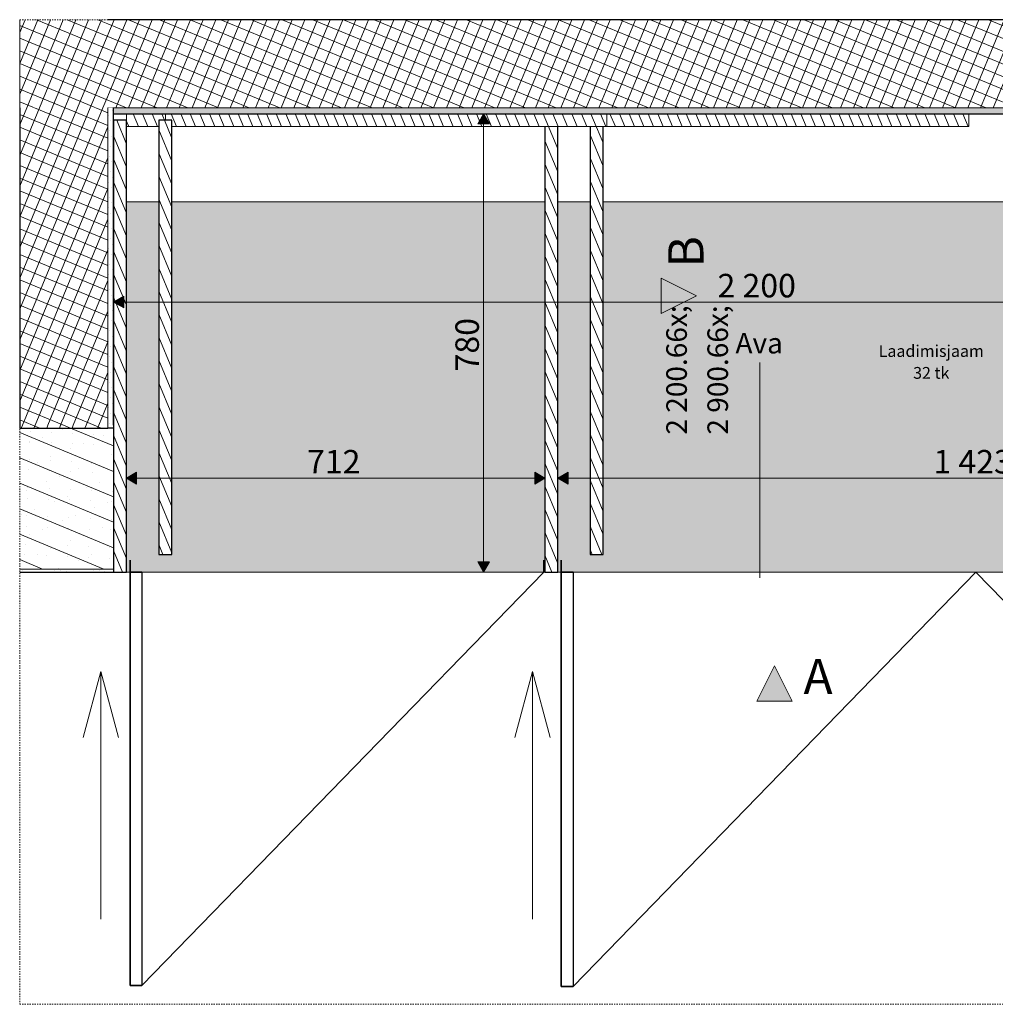
# Model space of a CAD drawing. Units: millimetres. Extents: x 1548 to 16834, y 34674 to 37681.
# Drawn here: x 1548 to 3209, y 34674 to 36350 of the extents above; entities that cross this region are included whole.
import ezdxf

# ---------------------------------------------------------------- set-up
doc = ezdxf.new("R2010")
doc.units = ezdxf.units.MM
doc.header["$MEASUREMENT"] = 0
doc.linetypes.add('KAUSS punktiirjoon L', pattern=[4.233333, 2.116667, -2.116667])
doc.linetypes.add('Wipeout_Contour', pattern=[1000, 0, -1000])
for name, color, linetype, lineweight in [('LAADIMISJAAM_2_3_0_Pen_No__1', 255, 'Continuous', 13), ('LAADIMISJAAM_2_3_AR - SEINAD - siseseinad_Pen_No__1', 255, 'Continuous', 13), ('LAADIMISJAAM_2_3_AR - SEINAD - siseseinad_Pen_No__27', 7, 'Continuous', 25), ('LAADIMISJAAM_2_3_Archicad Doors_Pen_No__1', 255, 'Continuous', 13), ('LAADIMISJAAM_2_3_MARKER - SA - Mööblijoonised_Pen_No__1', 255, 'Continuous', 13), ('LAADIMISJAAM_2_3_MARKER - SA - Mööblijoonised_Pen_No__225', 5, 'Continuous', 0), ('LAADIMISJAAM_2_3_MARKER - Sisevaade_Pen_No__225', 5, 'Continuous', 0), ('LAADIMISJAAM_2_3_MÄRKUSED - tekst_Pen_No__1', 255, 'Continuous', 13), ('LAADIMISJAAM_2_3_SA - SISUSTUS - erimööbel_Pen_No__1', 255, 'Continuous', 13), ('LAADIMISJAAM_2_3_SA - SISUSTUS - erimööbel_Pen_No__23', 7, 'Continuous', 25), ('LAADIMISJAAM_2_3_SA - SISUSTUS - erimööbel_Pen_No__27', 7, 'Continuous', 25), ('LAADIMISJAAM_2_3_SA - SISUSTUS - erimööbel_Pen_No__4', 7, 'Continuous', 13)]:
    doc.layers.add(name, color=color, linetype=linetype, lineweight=lineweight)
doc.layers.add('LAADIMISJAAM_2_3_AR - SEINAD - siseseinad', color=7, linetype='Continuous')
doc.layers.add('LAADIMISJAAM_2_3_SA - SISUSTUS - erimööbel', color=7, linetype='Continuous')
for name, color, linetype, lineweight, true_color in [('LAADIMISJAAM_2_3_AR - SEINAD - siseseinad_Pen_No__107', 7, 'Continuous', 9, 0x8a8a8a), ('LAADIMISJAAM_2_3_AR - SEINAD - siseseinad_Pen_No__176', 7, 'Continuous', 15, 0xb6b6b6), ('LAADIMISJAAM_2_3_AR - SEINAD - siseseinad_Pen_No__67', 7, 'Continuous', 9, 0x8a8a8a), ('LAADIMISJAAM_2_3_SA - SISUSTUS - erimööbel_Pen_No__195', 7, 'Continuous', 0, 0xaf8545)]:
    doc.layers.add(name, color=color, linetype=linetype, lineweight=lineweight, true_color=true_color)
doc.styles.add('GENERATED_STYLE_1', font='txt')
doc.styles.add('GENERATED_STYLE_2', font='txt')
doc.styles.add('GENERATED_STYLE_3', font='txt')
pattern_1 = [(292.5, (-31691.568, 23655.106), (13.858193, 5.7402515), [])]
pattern_2 = [(292.5, (-31691.568, 23655.106), (16.002063, 6.6282715), [0, -10]), (292.5, (-31681.653, 23653.801), (16.002063, 6.6282715), [0, -10])]
pattern_3 = [(337.5, (-31691.568, 23655.106), (7.653669, 18.477591), []), (67.5, (-31691.568, 23655.106), (-18.477591, 7.653669), [])]

msp = doc.modelspace()

# ---------------------------------------------------------------- hatches: boundary and pattern name
at = {"layer": 'LAADIMISJAAM_2_3_MARKER - SA - Mööblijoonised_Pen_No__225', "linetype": 'Continuous', "lineweight": 0}
msp.add_hatch(color=5, dxfattribs=at).paths.add_polyline_path([(2338.1, 35410.1), (2348.1, 35427.4), (2328.1, 35427.4)])
at = {"layer": 'LAADIMISJAAM_2_3_MARKER - Sisevaade_Pen_No__225', "linetype": 'Continuous', "lineweight": 0}
for points in [[(2640.4, 35910.1), (2640.4, 35850.1), (2700.4, 35880.1)], [(2863.4, 35190.2), (2833.4, 35250.2), (2803.4, 35190.2)]]:
    msp.add_hatch(color=5, dxfattribs=at).paths.add_polyline_path(points)
at = {"layer": 'LAADIMISJAAM_2_3_SA - SISUSTUS - erimööbel', "linetype": 'Continuous', "lineweight": 0, "true_color": 0xffffff}
msp.add_hatch(color=7, dxfattribs=at).paths.add_polyline_path([(1708.4, 35410.1), (3908.4, 35410.1), (3908.4, 36040.1), (1708.4, 36040.1)])

# ---------------------------------------------------------------- linework, layer by layer
at = {"layer": 'LAADIMISJAAM_2_3_AR - SEINAD - siseseinad_Pen_No__1', "color": 255, "linetype": 'Continuous', "lineweight": 13}
msp.add_line((2808.4, 35766.7), (2808.4, 35400.1), dxfattribs=at)
at = {"layer": 'LAADIMISJAAM_2_3_MARKER - SA - Mööblijoonised_Pen_No__1', "color": 255, "linetype": 'Continuous', "lineweight": 13}
for p, q in [((1686.4, 35240.5), (1656.4, 35128.5)), ((1686.4, 34819), (1686.4, 35240.5)), ((1686.4, 35240.5), (1716.4, 35128.5)), ((2421.4, 35240.5), (2391.4, 35128.5)), ((2421.4, 34819), (2421.4, 35240.5)), ((2421.4, 35240.5), (2451.4, 35128.5))]:
    msp.add_line(p, q, dxfattribs=at)
at = {"layer": 'LAADIMISJAAM_2_3_MARKER - SA - Mööblijoonised_Pen_No__225', "color": 5, "linetype": 'Continuous', "lineweight": 0}
for p, q in [((1747.3, 35579.8), (1747.3, 35559.8)), ((2425.1, 35559.8), (2425.1, 35579.8)), ((2481.8, 35579.8), (2481.8, 35559.8)), ((2328.1, 35427.4), (2348.1, 35427.4)), ((2338.1, 35410.1), (2328.1, 35427.4)), ((2338.1, 35410.1), (2348.1, 35427.4)), ((2319.4, 35410.1), (2356.9, 35410.1))]:
    msp.add_line(p, q, dxfattribs=at)
at = {"layer": 'LAADIMISJAAM_2_3_MARKER - Sisevaade_Pen_No__225', "color": 5, "linetype": 'Continuous', "lineweight": 0, "flags": 128}
for points in [[(2640.4, 35910.1), (2640.4, 35850.1), (2700.4, 35880.1)], [(2863.4, 35190.2), (2803.4, 35190.2), (2833.4, 35250.2)]]:
    msp.add_lwpolyline(points, close=True, dxfattribs=at)
at = {"layer": 'LAADIMISJAAM_2_3_SA - SISUSTUS - erimööbel_Pen_No__1', "color": 255, "linetype": 'Continuous', "lineweight": 13}
msp.add_line((3175.9, 35410.1), (3861.4, 34704.6), dxfattribs=at)
at = {"layer": 'LAADIMISJAAM_2_3_SA - SISUSTUS - erimööbel_Pen_No__4', "color": 7, "linetype": 'Continuous', "lineweight": 13, "flags": 128}
msp.add_lwpolyline([(1708.4, 35410.1), (3908.4, 35410.1), (3908.4, 36040.1), (1708.4, 36040.1)], close=True, dxfattribs=at)

# ---------------------------------------------------------------- texts
at = {"layer": 'LAADIMISJAAM_2_3_AR - SEINAD - siseseinad_Pen_No__1', "color": 255, "linetype": 'Continuous', "lineweight": 13, "char_height": 35, "attachment_point": 7, "style": 'GENERATED_STYLE_1'}
for s, insert, rotation in [('\\A1;{\\pql;\\pt0;\\fOpen Sans|b0|i0|c0|p0;\\W1.000000;2\xa0200\\fOpen Sans|b0|i0|c0|p0;\\W1.000000;\\A1{\\H.66x;\\S^  ;}\\fOpen Sans|b0|i0|c0|p0;\\W1.000000;\\fOpen Sans|b0|i0|c0|p0;\\W1.000000;}', (2791.4, 35643.9), 90), ('\\A1;{\\pql;\\pt0;\\fOpen Sans|b0|i0|c0|p0;\\W1.000000;2\xa0900\\fOpen Sans|b0|i0|c0|p0;\\W1.000000;\\A1{\\H.66x;\\S^  ;}\\fOpen Sans|b0|i0|c0|p0;\\W1.000000;\\fOpen Sans|b0|i0|c0|p0;\\W1.000000;}', (2861.4, 35643.9), 90), ('\\A1;{\\pql;\\pt0;\\fOpen Sans|b0|i0|c0|p0;\\W1.000000;Ava\\fOpen Sans|b0|i0|c0|p0;\\W1.000000;\\fOpen Sans|b0|i0|c0|p0;\\W1.000000;\\fOpen Sans|b0|i0|c0|p0;\\W1.000000;}', (2766.8, 35782.1), 0)]:
    msp.add_mtext(s, dxfattribs=dict(at, insert=insert, rotation=rotation))
at = {"layer": 'LAADIMISJAAM_2_3_MARKER - SA - Mööblijoonised_Pen_No__225', "color": 5, "linetype": 'Continuous', "lineweight": 0, "insert": (2736.3, 35877.5), "char_height": 40, "width": 143.824, "attachment_point": 7, "style": 'GENERATED_STYLE_2'}
msp.add_mtext('\\A1;{\\pql;\\fOpen Sans|b0|i0|c0|p0;\\W1.000000;2\xa0200}', dxfattribs=at)
at = {"layer": 'LAADIMISJAAM_2_3_MARKER - SA - Mööblijoonised_Pen_No__225', "color": 5, "linetype": 'Continuous', "lineweight": 0, "char_height": 40, "attachment_point": 7, "style": 'GENERATED_STYLE_2'}
for s, insert, width, rotation in [('\\A1;{\\pql;\\fOpen Sans|b0|i0|c0|p0;\\W1.000000;780}', (2330.1, 35751.5), 96.866, 90), ('\\A1;{\\pql;\\fOpen Sans|b0|i0|c0|p0;\\W1.000000;712}', (2037.6, 35577.8), 96.866, 0), ('\\A1;{\\pql;\\fOpen Sans|b0|i0|c0|p0;\\W1.000000;1\xa0423}', (3103.8, 35577.8), 143.824, 0)]:
    msp.add_mtext(s, dxfattribs=dict(at, insert=insert, width=width, rotation=rotation))
at = {"layer": 'LAADIMISJAAM_2_3_MARKER - Sisevaade_Pen_No__225', "color": 5, "linetype": 'Continuous', "lineweight": 0, "insert": (2712.4, 35928.1), "char_height": 60, "attachment_point": 7, "rotation": 90, "style": 'GENERATED_STYLE_3'}
msp.add_mtext('\\A1;{\\pql;\\pt0;\\fOpen Sans Light|b0|i0|c0|p0;\\W1.000000;B}', dxfattribs=at)
at = {"layer": 'LAADIMISJAAM_2_3_MARKER - Sisevaade_Pen_No__225', "color": 5, "linetype": 'Continuous', "lineweight": 0, "insert": (2932.3, 35202.2), "char_height": 60, "attachment_point": 9, "style": 'GENERATED_STYLE_3'}
msp.add_mtext('\\A1;{\\pqr;\\pt0;\\fOpen Sans Light|b0|i0|c0|p0;\\W1.000000;A}', dxfattribs=at)
at = {"layer": 'LAADIMISJAAM_2_3_MÄRKUSED - tekst_Pen_No__1', "color": 255, "linetype": 'Continuous', "lineweight": 13, "insert": (3100.1, 35767.6), "char_height": 20, "attachment_point": 5, "rotation": 0.0181, "line_spacing_factor": 1.115119, "style": 'GENERATED_STYLE_1'}
msp.add_mtext('\\A1;{\\pqc;\\fOpen Sans|b0|i0|c0|p0;\\W1.000000;Laadimisjaam\\P\\pqc;\\fOpen Sans|b0|i0|c0|p0;\\W1.000000;32 tk}', dxfattribs=at)

# ---------------------------------------------------------------- wipeouts: each hides what was drawn before it
at = {"color": 254, "linetype": 'Wipeout_Contour', "lineweight": 0, "ltscale": 144888.278381}
msp.add_wipeout([(1730.4, 36190.1), (1730.4, 36168.1), (1796.4, 36168.1), (1796.4, 36190.1)], dxfattribs=at).dxf.layer = 'LAADIMISJAAM_2_3_SA - SISUSTUS - erimööbel'
at = {"color": 254, "linetype": 'Wipeout_Contour', "lineweight": 0, "ltscale": 145060.87151}
msp.add_wipeout([(2464.4, 36190.1), (2464.4, 36168.1), (2530.4, 36168.1), (2530.4, 36190.1)], dxfattribs=at).dxf.layer = 'LAADIMISJAAM_2_3_SA - SISUSTUS - erimööbel'

# ---------------------------------------------------------------- next in the draw order: hatches: boundary and pattern name
at = {"layer": 'LAADIMISJAAM_2_3_SA - SISUSTUS - erimööbel_Pen_No__195', "linetype": 'Continuous', "lineweight": 0, "true_color": 0xaf8545}
h = msp.add_hatch(dxfattribs=at)
h.set_pattern_fill('__PUIT___Liimpuit_00_0003', color=45, style=0, pattern_type=2)
h.set_pattern_definition(pattern_1)
h.paths.add_polyline_path([(1730.4, 36190.1), (1730.4, 36168.1), (1796.4, 36168.1), (1796.4, 36190.1)])
h = msp.add_hatch(dxfattribs=at)
h.set_pattern_fill('__PUIT___Liimpuit_00_0003', color=45, style=0, pattern_type=2)
h.set_pattern_definition(pattern_1)
h.paths.add_polyline_path([(2464.4, 36190.1), (2464.4, 36168.1), (2530.4, 36168.1), (2530.4, 36190.1)])

# ---------------------------------------------------------------- next in the draw order: linework, layer by layer
at = {"layer": 'LAADIMISJAAM_2_3_SA - SISUSTUS - erimööbel_Pen_No__1', "color": 255, "linetype": 'Continuous', "lineweight": 13, "flags": 128}
for points in [[(1730.4, 36190.1), (1730.4, 36168.1), (1796.4, 36168.1), (1796.4, 36190.1)], [(2464.4, 36190.1), (2464.4, 36168.1), (2530.4, 36168.1), (2530.4, 36190.1)]]:
    msp.add_lwpolyline(points, close=True, dxfattribs=at)

# ---------------------------------------------------------------- next in the draw order: wipeouts: each hides what was drawn before it
at = {"color": 254, "linetype": 'Wipeout_Contour', "lineweight": 0, "ltscale": 145169.38531}
msp.add_wipeout([(2530.4, 36190.1), (2530.4, 36168.1), (3164.1, 36168.1), (3164.1, 36190.1)], dxfattribs=at).dxf.layer = 'LAADIMISJAAM_2_3_SA - SISUSTUS - erimööbel'
at = {"color": 254, "linetype": 'Wipeout_Contour', "lineweight": 0, "ltscale": 143343.534016}
msp.add_wipeout([(1730.4, 36179.1), (1708.4, 36179.1), (1708.4, 35410.1), (1730.4, 35410.1)], dxfattribs=at).dxf.layer = 'LAADIMISJAAM_2_3_SA - SISUSTUS - erimööbel'
at = {"color": 254, "linetype": 'Wipeout_Contour', "lineweight": 0, "ltscale": 143514.403449}
msp.add_wipeout([(2464.4, 36179.1), (2442.4, 36179.1), (2442.4, 35410.1), (2464.4, 35410.1)], dxfattribs=at).dxf.layer = 'LAADIMISJAAM_2_3_SA - SISUSTUS - erimööbel'

# ---------------------------------------------------------------- next in the draw order: hatches: boundary and pattern name
at = {"layer": 'LAADIMISJAAM_2_3_MARKER - SA - Mööblijoonised_Pen_No__225', "linetype": 'Continuous', "lineweight": 0}
for points in [[(1708.4, 35869.5), (1725.8, 35859.5), (1725.8, 35879.5)], [(1730, 35569.8), (1747.3, 35559.8), (1747.3, 35579.8)], [(2442.4, 35569.8), (2425.1, 35579.8), (2425.1, 35559.8)], [(2464.4, 35569.8), (2481.8, 35559.8), (2481.8, 35579.8)]]:
    msp.add_hatch(color=5, dxfattribs=at).paths.add_polyline_path(points)
at = {"layer": 'LAADIMISJAAM_2_3_SA - SISUSTUS - erimööbel_Pen_No__195', "linetype": 'Continuous', "lineweight": 0, "true_color": 0xaf8545}
h = msp.add_hatch(dxfattribs=at)
h.set_pattern_fill('__PUIT___Liimpuit_00_0003', color=45, style=0, pattern_type=2)
h.set_pattern_definition(pattern_1)
h.paths.add_polyline_path([(2530.4, 36190.1), (2530.4, 36168.1), (3164.1, 36168.1), (3164.1, 36190.1)])
h = msp.add_hatch(dxfattribs=at)
h.set_pattern_fill('__PUIT___Liimpuit_00_0003', color=45, style=0, pattern_type=2)
h.set_pattern_definition(pattern_1)
h.paths.add_polyline_path([(1730.4, 36179.1), (1708.4, 36179.1), (1708.4, 35410.1), (1730.4, 35410.1)])
h = msp.add_hatch(dxfattribs=at)
h.set_pattern_fill('__PUIT___Liimpuit_00_0003', color=45, style=0, pattern_type=2)
h.set_pattern_definition(pattern_1)
h.paths.add_polyline_path([(2464.4, 36179.1), (2442.4, 36179.1), (2442.4, 35410.1), (2464.4, 35410.1)])

# ---------------------------------------------------------------- next in the draw order: linework, layer by layer
at = {"layer": 'LAADIMISJAAM_2_3_MARKER - SA - Mööblijoonised_Pen_No__225', "color": 5, "linetype": 'Continuous', "lineweight": 0}
for p, q in [((1708.4, 35888.3), (1708.4, 35850.8)), ((1708.4, 35869.5), (1725.8, 35879.5)), ((1725.8, 35879.5), (1725.8, 35859.5)), ((1708.4, 35869.5), (1725.8, 35859.5)), ((1730, 35588.6), (1730, 35551.1)), ((1730, 35569.8), (1747.3, 35579.8)), ((2442.4, 35569.8), (2425.1, 35579.8)), ((2442.4, 35588.6), (2442.4, 35551.1)), ((2464.4, 35588.6), (2464.4, 35551.1)), ((2464.4, 35569.8), (2481.8, 35579.8)), ((1730, 35569.8), (1747.3, 35559.8)), ((2442.4, 35569.8), (2425.1, 35559.8)), ((2464.4, 35569.8), (2481.8, 35559.8))]:
    msp.add_line(p, q, dxfattribs=at)
at = {"layer": 'LAADIMISJAAM_2_3_SA - SISUSTUS - erimööbel_Pen_No__1', "color": 255, "linetype": 'Continuous', "lineweight": 13, "flags": 128}
msp.add_lwpolyline([(2530.4, 36190.1), (2530.4, 36168.1), (3164.1, 36168.1), (3164.1, 36190.1)], close=True, dxfattribs=at)
at = {"layer": 'LAADIMISJAAM_2_3_SA - SISUSTUS - erimööbel_Pen_No__23', "color": 7, "linetype": 'Continuous', "lineweight": 25}
for p, q in [((2440.4, 35430.1), (2440.4, 35410.1)), ((2440.4, 35410.1), (2440.4, 35430.1))]:
    msp.add_line(p, q, dxfattribs=at)
at = {"layer": 'LAADIMISJAAM_2_3_SA - SISUSTUS - erimööbel_Pen_No__27', "color": 7, "linetype": 'Continuous', "lineweight": 25, "flags": 128}
for points in [[(1730.4, 36179.1), (1708.4, 36179.1), (1708.4, 35410.1), (1730.4, 35410.1)], [(2464.4, 36179.1), (2442.4, 36179.1), (2442.4, 35410.1), (2464.4, 35410.1)]]:
    msp.add_lwpolyline(points, close=True, dxfattribs=at)

# ---------------------------------------------------------------- next in the draw order: wipeouts: each hides what was drawn before it
at = {"color": 254, "linetype": 'Wipeout_Contour', "lineweight": 0, "ltscale": 142793.087261}
msp.add_wipeout([(1708.4, 35660.1), (1698.4, 35660.1), (1698.4, 35655.1), (1708.4, 35655.1)], dxfattribs=at).dxf.layer = 'LAADIMISJAAM_2_3_AR - SEINAD - siseseinad'
at = {"color": 254, "linetype": 'Wipeout_Contour', "lineweight": 0, "ltscale": 141800.472492}
msp.add_wipeout([(1708.4, 35415.1), (1548.4, 35415.1), (1548.4, 35410.1), (1708.4, 35410.1)], dxfattribs=at).dxf.layer = 'LAADIMISJAAM_2_3_AR - SEINAD - siseseinad'
at = {"color": 254, "linetype": 'Wipeout_Contour', "lineweight": 0, "ltscale": 143595.643899}
msp.add_wipeout([(2541.4, 36179.1), (2519.4, 36179.1), (2519.4, 35440.1), (2541.4, 35440.1)], dxfattribs=at).dxf.layer = 'LAADIMISJAAM_2_3_SA - SISUSTUS - erimööbel'
at = {"color": 254, "linetype": 'Wipeout_Contour', "lineweight": 0, "ltscale": 140406.332609}
msp.add_wipeout([(1756.4, 35410.1), (1736.4, 35410.1), (1736.4, 34706.1), (1756.4, 34706.1)], dxfattribs=at).dxf.layer = 'LAADIMISJAAM_2_3_SA - SISUSTUS - erimööbel'
at = {"color": 254, "linetype": 'Wipeout_Contour', "lineweight": 0, "ltscale": 140580.028224}
msp.add_wipeout([(2490.4, 35410.1), (2470.4, 35410.1), (2470.4, 34704.6), (2490.4, 34704.6)], dxfattribs=at).dxf.layer = 'LAADIMISJAAM_2_3_SA - SISUSTUS - erimööbel'

# ---------------------------------------------------------------- next in the draw order: hatches: boundary and pattern name
at = {"layer": 'LAADIMISJAAM_2_3_AR - SEINAD - siseseinad_Pen_No__176', "linetype": 'Continuous', "lineweight": 15, "true_color": 0xb6b6b6}
h = msp.add_hatch(dxfattribs=at)
h.set_pattern_fill('__KROHV___tihe_0003', color=253, style=0, pattern_type=2)
h.set_pattern_definition(pattern_2)
h.paths.add_polyline_path([(1708.4, 35660.1), (1698.4, 35660.1), (1698.4, 35655.1), (1708.4, 35655.1)])
h = msp.add_hatch(dxfattribs=at)
h.set_pattern_fill('__KROHV___tihe_0003', color=253, style=0, pattern_type=2)
h.set_pattern_definition(pattern_2)
h.paths.add_polyline_path([(1708.4, 35415.1), (1548.4, 35415.1), (1548.4, 35410.1), (1708.4, 35410.1)])
at = {"layer": 'LAADIMISJAAM_2_3_SA - SISUSTUS - erimööbel_Pen_No__195', "linetype": 'Continuous', "lineweight": 0, "true_color": 0xaf8545}
h = msp.add_hatch(dxfattribs=at)
h.set_pattern_fill('__PUIT___Liimpuit_00_0003', color=45, style=0, pattern_type=2)
h.set_pattern_definition(pattern_1)
h.paths.add_polyline_path([(2541.4, 36179.1), (2519.4, 36179.1), (2519.4, 35440.1), (2541.4, 35440.1)])

# ---------------------------------------------------------------- next in the draw order: linework, layer by layer
at = {"layer": 'LAADIMISJAAM_2_3_MARKER - SA - Mööblijoonised_Pen_No__225', "color": 5, "linetype": 'Continuous', "lineweight": 0}
msp.add_line((3870.1, 35569.8), (2481.8, 35569.8), dxfattribs=at)
at = {"layer": 'LAADIMISJAAM_2_3_SA - SISUSTUS - erimööbel_Pen_No__1', "color": 255, "linetype": 'Continuous', "lineweight": 13}
for p, q in [((2440.4, 35410.1), (1756.4, 34706.1)), ((3175.9, 35410.1), (2490.4, 34704.6))]:
    msp.add_line(p, q, dxfattribs=at)
at = {"layer": 'LAADIMISJAAM_2_3_SA - SISUSTUS - erimööbel_Pen_No__23', "color": 7, "linetype": 'Continuous', "lineweight": 25}
for p, q in [((1736.4, 35430.1), (1736.4, 35410.1)), ((1736.4, 35410.1), (1736.4, 35430.1)), ((2470.4, 35430.1), (2470.4, 35410.1)), ((2470.4, 35410.1), (2470.4, 35430.1)), ((1736.4, 35410.1), (1736.4, 34706.1)), ((1736.4, 35410.1), (1756.4, 35410.1)), ((1756.4, 35410.1), (1736.4, 35410.1)), ((1756.4, 35410.1), (1756.4, 34706.1)), ((1756.4, 35410.1), (1756.4, 34706.1)), ((2470.4, 35410.1), (2470.4, 34704.6)), ((2470.4, 35410.1), (2490.4, 35410.1)), ((2490.4, 35410.1), (2470.4, 35410.1)), ((2490.4, 35410.1), (2490.4, 34704.6)), ((2490.4, 35410.1), (2490.4, 34704.6)), ((1736.4, 34706.1), (1756.4, 34706.1)), ((1756.4, 34706.1), (1736.4, 34706.1)), ((2470.4, 34704.6), (2490.4, 34704.6)), ((2490.4, 34704.6), (2470.4, 34704.6))]:
    msp.add_line(p, q, dxfattribs=at)
at = {"layer": 'LAADIMISJAAM_2_3_SA - SISUSTUS - erimööbel_Pen_No__23', "color": 7, "linetype": 'Continuous', "lineweight": 25, "flags": 128}
for points in [[(1756.4, 35410.1), (1756.4, 34706.1), (1736.4, 34706.1), (1736.4, 35410.1)], [(2490.4, 35410.1), (2490.4, 34704.6), (2470.4, 34704.6), (2470.4, 35410.1)]]:
    msp.add_lwpolyline(points, close=True, dxfattribs=at)
at = {"layer": 'LAADIMISJAAM_2_3_SA - SISUSTUS - erimööbel_Pen_No__27', "color": 7, "linetype": 'Continuous', "lineweight": 25, "flags": 128}
msp.add_lwpolyline([(2541.4, 36179.1), (2519.4, 36179.1), (2519.4, 35440.1), (2541.4, 35440.1)], close=True, dxfattribs=at)

# ---------------------------------------------------------------- next in the draw order: wipeouts: each hides what was drawn before it
at = {"color": 254, "linetype": 'Wipeout_Contour', "lineweight": 0, "ltscale": 142289.957296}
msp.add_wipeout([(1708.4, 35655.1), (1548.4, 35655.1), (1548.4, 35415.1), (1708.4, 35415.1)], dxfattribs=at).dxf.layer = 'LAADIMISJAAM_2_3_AR - SEINAD - siseseinad'
at = {"color": 254, "linetype": 'Wipeout_Contour', "lineweight": 0, "ltscale": 144984.788362}
msp.add_wipeout([(1796.4, 36190.1), (1796.4, 36168.1), (2548, 36168.1), (2548, 36190.1)], dxfattribs=at).dxf.layer = 'LAADIMISJAAM_2_3_SA - SISUSTUS - erimööbel'

# ---------------------------------------------------------------- next in the draw order: hatches: boundary and pattern name
at = {"layer": 'LAADIMISJAAM_2_3_AR - SEINAD - siseseinad_Pen_No__107', "linetype": 'Continuous', "lineweight": 9, "true_color": 0x8a8a8a}
h = msp.add_hatch(dxfattribs=at)
h.set_pattern_fill('__EHITUSPLOKK___õõnesplo_95', color=252, style=0, pattern_type=2)
h.set_pattern_definition([(337.5, (-31691.568, 23655.106), (15.307337, 36.95518), []), (22.5, (-31676.26, 23692.06), (-13.776604, 33.259663), [0, -24, 0, -36]), (87.5, (-31639.305, 23676.754), (-35.965736, 1.570298), [0, -17.6, 0, -30.4])])
h.paths.add_polyline_path([(1708.4, 35655.1), (1548.4, 35655.1), (1548.4, 35415.1), (1708.4, 35415.1)])
at = {"layer": 'LAADIMISJAAM_2_3_SA - SISUSTUS - erimööbel_Pen_No__195', "linetype": 'Continuous', "lineweight": 0, "true_color": 0xaf8545}
h = msp.add_hatch(dxfattribs=at)
h.set_pattern_fill('__PUIT___Liimpuit_00_0003', color=45, style=0, pattern_type=2)
h.set_pattern_definition(pattern_1)
h.paths.add_polyline_path([(1796.4, 36190.1), (1796.4, 36168.1), (2548, 36168.1), (2548, 36190.1)])

# ---------------------------------------------------------------- next in the draw order: linework, layer by layer
at = {"layer": 'LAADIMISJAAM_2_3_AR - SEINAD - siseseinad_Pen_No__27', "color": 7, "linetype": 'Continuous', "lineweight": 25}
for p, q in [((1548.4, 35660.1), (1548.4, 35655.1)), ((1708.4, 35660.1), (1708.4, 35655.1)), ((1548.4, 35655.1), (1698.4, 35655.1)), ((1708.4, 35655.1), (1698.4, 35655.1)), ((1708.4, 35655.1), (1708.4, 35415.1)), ((1708.4, 35415.1), (1708.4, 35410.1))]:
    msp.add_line(p, q, dxfattribs=at)
at = {"layer": 'LAADIMISJAAM_2_3_AR - SEINAD - siseseinad_Pen_No__27', "color": 7, "linetype": 'Continuous', "lineweight": 25, "flags": 128}
msp.add_lwpolyline([(1548.4, 35410.1), (1708.4, 35410.1)], dxfattribs=at)
at = {"layer": 'LAADIMISJAAM_2_3_AR - SEINAD - siseseinad_Pen_No__67', "color": 252, "linetype": 'Continuous', "lineweight": 9, "true_color": 0x8a8a8a}
for p, q in [((1698.4, 35655.1), (1698.4, 35660.1)), ((1548.4, 35415.1), (1708.4, 35415.1))]:
    msp.add_line(p, q, dxfattribs=at)
at = {"layer": 'LAADIMISJAAM_2_3_Archicad Doors_Pen_No__1', "color": 255, "linetype": 'Continuous', "lineweight": 13}
for p, q in [((1708.4, 35660.1), (1708.4, 35655.1)), ((1708.4, 35655.1), (1708.4, 35415.1)), ((1708.4, 35415.1), (1708.4, 35410.1))]:
    msp.add_line(p, q, dxfattribs=at)
at = {"layer": 'LAADIMISJAAM_2_3_MARKER - SA - Mööblijoonised_Pen_No__225', "color": 5, "linetype": 'Continuous', "lineweight": 0}
for p, q in [((2348.1, 36172.8), (2328.1, 36172.8)), ((2338.1, 36172.8), (2338.1, 35427.4))]:
    msp.add_line(p, q, dxfattribs=at)
at = {"layer": 'LAADIMISJAAM_2_3_SA - SISUSTUS - erimööbel_Pen_No__1', "color": 255, "linetype": 'Continuous', "lineweight": 13, "flags": 128}
msp.add_lwpolyline([(1796.4, 36190.1), (1796.4, 36168.1), (2548, 36168.1), (2548, 36190.1)], close=True, dxfattribs=at)

# ---------------------------------------------------------------- next in the draw order: wipeouts: each hides what was drawn before it
at = {"color": 254, "linetype": 'Wipeout_Contour', "lineweight": 0, "ltscale": 145283.043155}
msp.add_wipeout([(1698.4, 36190.1), (3918.4, 36190.1), (3918.4, 36200.1), (1698.4, 36200.1)], dxfattribs=at).dxf.layer = 'LAADIMISJAAM_2_3_AR - SEINAD - siseseinad'
at = {"color": 254, "linetype": 'Wipeout_Contour', "lineweight": 0, "ltscale": 142778.489028}
msp.add_wipeout([(1548.4, 35655.1), (1698.4, 35655.1), (1698.4, 35660.1), (1548.4, 35660.1)], dxfattribs=at).dxf.layer = 'LAADIMISJAAM_2_3_AR - SEINAD - siseseinad'
at = {"color": 254, "linetype": 'Wipeout_Contour', "lineweight": 0, "ltscale": 143418.56696}
msp.add_wipeout([(1807.4, 36179.1), (1785.4, 36179.1), (1785.4, 35440.1), (1807.4, 35440.1)], dxfattribs=at).dxf.layer = 'LAADIMISJAAM_2_3_SA - SISUSTUS - erimööbel'

# ---------------------------------------------------------------- next in the draw order: hatches: boundary and pattern name
at = {"layer": 'LAADIMISJAAM_2_3_AR - SEINAD - siseseinad_Pen_No__107', "linetype": 'Continuous', "lineweight": 9, "true_color": 0x8a8a8a}
h = msp.add_hatch(dxfattribs=at)
h.set_pattern_fill('__EHITUSPLOKK___poorbeto_9C', color=252, style=0, pattern_type=2)
h.set_pattern_definition(pattern_3)
h.paths.add_polyline_path([(1548.4, 35655.1), (1698.4, 35655.1), (1698.4, 35660.1), (1548.4, 35660.1)])
at = {"layer": 'LAADIMISJAAM_2_3_AR - SEINAD - siseseinad_Pen_No__176', "linetype": 'Continuous', "lineweight": 15, "true_color": 0xb6b6b6}
h = msp.add_hatch(dxfattribs=at)
h.set_pattern_fill('__KROHV___tihe_0003', color=253, style=0, pattern_type=2)
h.set_pattern_definition(pattern_2)
h.paths.add_polyline_path([(1698.4, 36190.1), (3918.4, 36190.1), (3918.4, 36200.1), (1698.4, 36200.1)])
at = {"layer": 'LAADIMISJAAM_2_3_MARKER - SA - Mööblijoonised_Pen_No__225', "linetype": 'Continuous', "lineweight": 0}
msp.add_hatch(color=5, dxfattribs=at).paths.add_polyline_path([(2338.1, 36190.1), (2328.1, 36172.8), (2348.1, 36172.8)])
at = {"layer": 'LAADIMISJAAM_2_3_SA - SISUSTUS - erimööbel_Pen_No__195', "linetype": 'Continuous', "lineweight": 0, "true_color": 0xaf8545}
h = msp.add_hatch(dxfattribs=at)
h.set_pattern_fill('__PUIT___Liimpuit_00_0003', color=45, style=0, pattern_type=2)
h.set_pattern_definition(pattern_1)
h.paths.add_polyline_path([(1807.4, 36179.1), (1785.4, 36179.1), (1785.4, 35440.1), (1807.4, 35440.1)])

# ---------------------------------------------------------------- next in the draw order: linework, layer by layer
at = {"layer": 'LAADIMISJAAM_2_3_AR - SEINAD - siseseinad_Pen_No__27', "color": 7, "linetype": 'Continuous', "lineweight": 25, "flags": 128}
msp.add_lwpolyline([(1698.4, 36190.1), (3918.4, 36190.1)], dxfattribs=at)
at = {"layer": 'LAADIMISJAAM_2_3_MARKER - SA - Mööblijoonised_Pen_No__225', "color": 5, "linetype": 'Continuous', "lineweight": 0}
for p, q in [((2319.4, 36190.1), (2356.9, 36190.1)), ((2338.1, 36190.1), (2328.1, 36172.8)), ((2338.1, 36190.1), (2348.1, 36172.8)), ((3891.1, 35869.5), (1725.8, 35869.5)), ((2425.1, 35569.8), (1747.3, 35569.8))]:
    msp.add_line(p, q, dxfattribs=at)
at = {"layer": 'LAADIMISJAAM_2_3_SA - SISUSTUS - erimööbel_Pen_No__27', "color": 7, "linetype": 'Continuous', "lineweight": 25, "flags": 128}
msp.add_lwpolyline([(1807.4, 36179.1), (1785.4, 36179.1), (1785.4, 35440.1), (1807.4, 35440.1)], close=True, dxfattribs=at)

# ---------------------------------------------------------------- next in the draw order: wipeouts: each hides what was drawn before it
at = {"color": 254, "linetype": 'Wipeout_Contour', "lineweight": 0, "ltscale": 145601.942045}
msp.add_wipeout([(1698.4, 36350.1), (1698.4, 36200.1), (3918.4, 36200.1), (3918.4, 36350.1)], dxfattribs=at).dxf.layer = 'LAADIMISJAAM_2_3_AR - SEINAD - siseseinad'

# ---------------------------------------------------------------- next in the draw order: hatches: boundary and pattern name
at = {"layer": 'LAADIMISJAAM_2_3_AR - SEINAD - siseseinad_Pen_No__107', "linetype": 'Continuous', "lineweight": 9, "true_color": 0x8a8a8a}
h = msp.add_hatch(dxfattribs=at)
h.set_pattern_fill('__EHITUSPLOKK___poorbeto_9C', color=252, style=0, pattern_type=2)
h.set_pattern_definition(pattern_3)
h.paths.add_polyline_path([(1698.4, 36350.1), (1698.4, 36200.1), (3918.4, 36200.1), (3918.4, 36350.1)])

# ---------------------------------------------------------------- next in the draw order: linework, layer by layer
at = {"layer": 'LAADIMISJAAM_2_3_AR - SEINAD - siseseinad_Pen_No__27', "color": 7, "linetype": 'Continuous', "lineweight": 25, "flags": 128}
msp.add_lwpolyline([(3918.4, 36350.1), (1698.4, 36350.1)], dxfattribs=at)
at = {"layer": 'LAADIMISJAAM_2_3_AR - SEINAD - siseseinad_Pen_No__67', "color": 252, "linetype": 'Continuous', "lineweight": 9, "true_color": 0x8a8a8a}
msp.add_line((1698.4, 36200.1), (3918.4, 36200.1), dxfattribs=at)

# ---------------------------------------------------------------- next in the draw order: wipeouts: each hides what was drawn before it
at = {"color": 254, "linetype": 'Wipeout_Contour', "lineweight": 0, "ltscale": 145245.970641}
msp.add_wipeout([(1548.4, 36200.1), (1698.4, 36200.1), (1698.4, 36350.1), (1548.4, 36350.1)], dxfattribs=at).dxf.layer = 'LAADIMISJAAM_2_3_AR - SEINAD - siseseinad'

# ---------------------------------------------------------------- next in the draw order: hatches: boundary and pattern name
at = {"layer": 'LAADIMISJAAM_2_3_AR - SEINAD - siseseinad_Pen_No__107', "linetype": 'Continuous', "lineweight": 9, "true_color": 0x8a8a8a}
h = msp.add_hatch(dxfattribs=at)
h.set_pattern_fill('__EHITUSPLOKK___poorbeto_9C', color=252, style=0, pattern_type=2)
h.set_pattern_definition(pattern_3)
h.paths.add_polyline_path([(1548.4, 36200.1), (1698.4, 36200.1), (1698.4, 36350.1), (1548.4, 36350.1)])

# ---------------------------------------------------------------- next in the draw order: linework, layer by layer
at = {"layer": 'LAADIMISJAAM_2_3_AR - SEINAD - siseseinad_Pen_No__67', "color": 252, "linetype": 'Continuous', "lineweight": 9, "true_color": 0x8a8a8a}
msp.add_line((1548.4, 36350.1), (1548.4, 36200.1), dxfattribs=at)

# ---------------------------------------------------------------- next in the draw order: wipeouts: each hides what was drawn before it
at = {"color": 254, "linetype": 'Wipeout_Contour', "lineweight": 0, "ltscale": 143881.865084}
msp.add_wipeout([(1708.4, 35660.1), (1708.4, 36200.1), (1698.4, 36200.1), (1698.4, 35660.1)], dxfattribs=at).dxf.layer = 'LAADIMISJAAM_2_3_AR - SEINAD - siseseinad'

# ---------------------------------------------------------------- next in the draw order: hatches: boundary and pattern name
at = {"layer": 'LAADIMISJAAM_2_3_AR - SEINAD - siseseinad_Pen_No__176', "linetype": 'Continuous', "lineweight": 15, "true_color": 0xb6b6b6}
h = msp.add_hatch(dxfattribs=at)
h.set_pattern_fill('__KROHV___tihe_0003', color=253, style=0, pattern_type=2)
h.set_pattern_definition(pattern_2)
h.paths.add_polyline_path([(1708.4, 35660.1), (1708.4, 36200.1), (1698.4, 36200.1), (1698.4, 35660.1)])

# ---------------------------------------------------------------- next in the draw order: linework, layer by layer
at = {"layer": 'LAADIMISJAAM_2_3_AR - SEINAD - siseseinad_Pen_No__27', "color": 7, "linetype": 'Continuous', "lineweight": 25, "flags": 128}
msp.add_lwpolyline([(1708.4, 35660.1), (1708.4, 36200.1)], dxfattribs=at)

# ---------------------------------------------------------------- next in the draw order: wipeouts: each hides what was drawn before it
at = {"color": 254, "linetype": 'Wipeout_Contour', "lineweight": 0, "ltscale": 143867.375281}
msp.add_wipeout([(1698.4, 36200.1), (1548.4, 36200.1), (1548.4, 35660.1), (1698.4, 35660.1)], dxfattribs=at).dxf.layer = 'LAADIMISJAAM_2_3_AR - SEINAD - siseseinad'

# ---------------------------------------------------------------- next in the draw order: hatches: boundary and pattern name
at = {"layer": 'LAADIMISJAAM_2_3_AR - SEINAD - siseseinad_Pen_No__107', "linetype": 'Continuous', "lineweight": 9, "true_color": 0x8a8a8a}
h = msp.add_hatch(dxfattribs=at)
h.set_pattern_fill('__EHITUSPLOKK___poorbeto_9C', color=252, style=0, pattern_type=2)
h.set_pattern_definition(pattern_3)
h.paths.add_polyline_path([(1698.4, 36200.1), (1548.4, 36200.1), (1548.4, 35660.1), (1698.4, 35660.1)])

# ---------------------------------------------------------------- next in the draw order: linework, layer by layer
at = {"layer": 'LAADIMISJAAM_2_3_0_Pen_No__1', "color": 255, "linetype": 'KAUSS punktiirjoon L', "lineweight": 13, "flags": 128}
msp.add_lwpolyline([(1548.4, 34674.4), (4119.5, 34674.4), (4119.5, 36350.1), (1548.4, 36350.1)], close=True, dxfattribs=at)
at = {"layer": 'LAADIMISJAAM_2_3_AR - SEINAD - siseseinad_Pen_No__27', "color": 7, "linetype": 'Continuous', "lineweight": 25}
for p, q in [((1548.4, 36200.1), (1548.4, 35660.1)), ((1548.4, 35660.1), (1548.4, 35655.1)), ((1548.4, 35655.1), (1698.4, 35655.1))]:
    msp.add_line(p, q, dxfattribs=at)
at = {"layer": 'LAADIMISJAAM_2_3_AR - SEINAD - siseseinad_Pen_No__67', "color": 252, "linetype": 'Continuous', "lineweight": 9, "true_color": 0x8a8a8a}
for p, q in [((1698.4, 35660.1), (1698.4, 36200.1)), ((1698.4, 35655.1), (1698.4, 35660.1))]:
    msp.add_line(p, q, dxfattribs=at)

doc.saveas('drawing.dxf')
